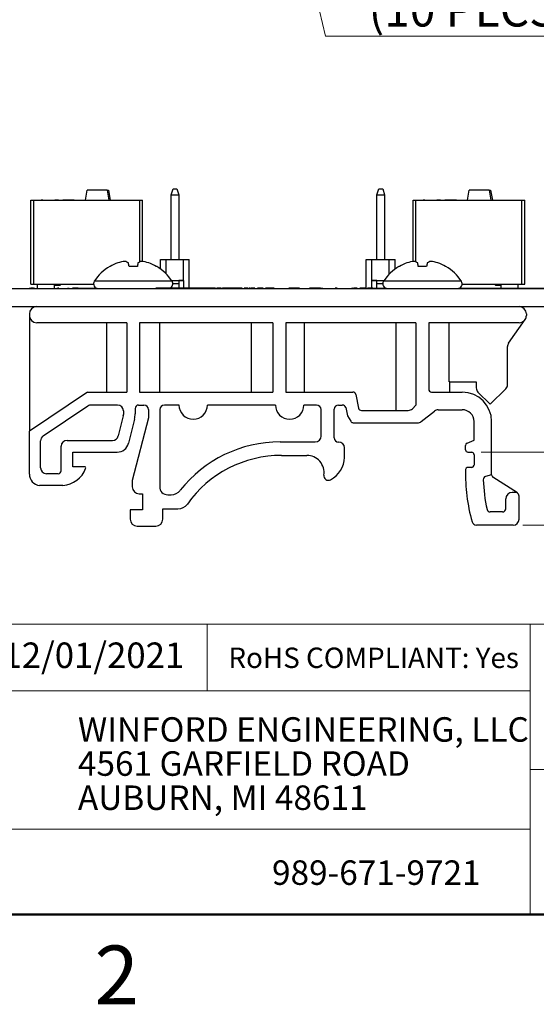
# Model space of a CAD drawing. Units: inches. Extents: x 0.1 to 14.1, y 0.1 to 9.1.
# Drawn here: x 8.5 to 10.3, y 0.1 to 3.5 of the extents above; entities that cross this region are included whole.
import ezdxf

# ---------------------------------------------------------------- set-up
doc = ezdxf.new("R2010")
doc.units = ezdxf.units.IN
doc.header["$LTSCALE"] = 0.833333
doc.header["$MEASUREMENT"] = 0
doc.styles.add('SLDTEXTSTYLE0', font='TXT', dxfattribs={"width": 0.75})
doc.dimstyles.new('SLDDIMSTYLE3', dxfattribs={"dimtxt": 0.114829, "dimasz": 0.108333, "dimexe": 0, "dimexo": 0.0625, "dimgap": 0.028707, "dimtad": 0, "dimtih": 1, "dimtoh": 1, "dimrnd": 1e-09, "dimzin": 4, "dimdsep": 46, "dimtxsty": 'SLDTEXTSTYLE0', "dimsah": 1, "dimcen": 0.09, "dimadec": 0, "dimazin": 1, "dimtfac": 1, "dimtofl": 0, "dimtmove": 0, "dimatfit": 3, "dimfxl": 0, "dimfrac": 2, "dimtolj": 1, "dimtzin": 12, "dimarcsym": 0})
doc.dimstyles.new('SLDDIMSTYLE5', dxfattribs={"dimtxt": 0.114829, "dimasz": 0.108333, "dimexe": 0, "dimexo": 0.0625, "dimgap": 0.028707, "dimtad": 0, "dimtih": 1, "dimtoh": 1, "dimrnd": 1e-09, "dimdsep": 46, "dimtxsty": 'SLDTEXTSTYLE0', "dimblk1": 'NONE', "dimsah": 1, "dimcen": 0, "dimadec": 0, "dimazin": 2, "dimtfac": 1, "dimtmove": 0, "dimatfit": 3, "dimldrblk": 'NONE', "dimfxl": 0, "dimfrac": 2, "dimtolj": 1, "dimtzin": 12, "dimarcsym": 0})
doc.dimstyles.new('SLDDIMSTYLE6', dxfattribs={"dimtxt": 0.114829, "dimasz": 0.108333, "dimexe": 0, "dimexo": 0.0625, "dimgap": 0.028707, "dimtad": 0, "dimtih": 1, "dimtoh": 1, "dimrnd": 1e-09, "dimzin": 12, "dimdsep": 46, "dimtxsty": 'SLDTEXTSTYLE0', "dimsah": 1, "dimcen": 0.09, "dimadec": 0, "dimazin": 3, "dimtfac": 1, "dimtofl": 0, "dimtmove": 0, "dimatfit": 3, "dimfxl": 0, "dimfrac": 2, "dimtolj": 1, "dimtzin": 12, "dimarcsym": 0})

# ---------------------------------------------------------------- blocks, each defined once
blk = doc.blocks.new('SW_NOTE_0')
at = {"color": 0, "linetype": 'Continuous', "lineweight": 0, "char_height": 0.083333, "attachment_point": 1, "style": 'SLDTEXTSTYLE0'}
for s, insert in [('WINFORD ENGINEERING, LLC', (0, 0.1074)), ('4561 GARFIELD ROAD', (0, -0.0087)), ('AUBURN, MI 48611', (0, -0.1249))]:
    blk.add_mtext(s, dxfattribs=dict(at, insert=insert))
blk = doc.blocks.new('_D_9')
at = {"color": 7, "linetype": 'Continuous', "lineweight": 18}
for p, q in [((9.3832, 4.1671), (9.4178, 4.0211)), ((9.4178, 4.0211), (9.5632, 3.4063)), ((9.5632, 3.4063), (10.491, 3.4063))]:
    blk.add_line(p, q, dxfattribs=at)
blk.add_solid([(9.4178, 4.0211), (9.4265, 3.9118), (9.4589, 3.9195)], dxfattribs=at)
at = {"color": 7, "linetype": 'Continuous', "lineweight": 18, "char_height": 0.11483, "attachment_point": 1, "style": 'SLDTEXTSTYLE0'}
for s, insert in [('%%c', (9.6153, 3.7367)), ('0.15', (9.7885, 3.7384)), ('THRU', (10.1285, 3.7384)), ('(10 PLCS)', (9.7097, 3.5544))]:
    blk.add_mtext(s, dxfattribs=dict(at, insert=insert))
blk = doc.blocks.new('_NONE')
blk = doc.blocks.new('_D_10')
at = {"color": 7, "linetype": 'Continuous', "lineweight": 18}
for p, q in [((11.4444, 3.0409), (13.426, 3.0409)), ((13.3932, 3.0409), (13.3932, 2.49)), ((13.3932, 1.7419), (13.3932, 2.3077)), ((10.234, 1.7419), (13.426, 1.7419))]:
    blk.add_line(p, q, dxfattribs=at)
for points in [[(13.3932, 3.0409), (13.3765, 2.9326), (13.4098, 2.9326)], [(13.3932, 1.7419), (13.4098, 1.8503), (13.3765, 1.8503)]]:
    blk.add_solid(points, dxfattribs=at)
at = {"color": 7, "linetype": 'Continuous', "lineweight": 18, "char_height": 0.11483, "attachment_point": 1, "style": 'SLDTEXTSTYLE0'}
for s, insert in [('1.30', (13.1003, 2.4557)), ('TYP', (13.4403, 2.4557))]:
    blk.add_mtext(s, dxfattribs=dict(at, insert=insert))
blk = doc.blocks.new('_D_11')
at = {"color": 7, "linetype": 'Continuous', "lineweight": 18}
for p, q in [((11.4444, 3.0409), (12.7843, 3.0409)), ((12.7515, 3.0409), (12.7515, 2.631)), ((12.7515, 1.9904), (12.7515, 2.4487)), ((10.0929, 1.9904), (12.7843, 1.9904))]:
    blk.add_line(p, q, dxfattribs=at)
for points in [[(12.7515, 3.0409), (12.7348, 2.9326), (12.7682, 2.9326)], [(12.7515, 1.9904), (12.7682, 2.0987), (12.7348, 2.0987)]]:
    blk.add_solid(points, dxfattribs=at)
at = {"color": 7, "linetype": 'Continuous', "lineweight": 18, "char_height": 0.11483, "attachment_point": 1, "style": 'SLDTEXTSTYLE0'}
for s, insert in [('1.05', (12.4586, 2.5968)), ('TYP', (12.7986, 2.5968))]:
    blk.add_mtext(s, dxfattribs=dict(at, insert=insert))

msp = doc.modelspace()

# ---------------------------------------------------------------- linework, layer by layer
at = {"color": 7, "linetype": 'Continuous', "lineweight": 25}
for p, q in [((9.0379, 2.8667), (9.0438, 2.8864)), ((9.0438, 2.8864), (9.0572, 2.8864)), ((9.0572, 2.8864), (9.0631, 2.8667)), ((9.7379, 2.8667), (9.7438, 2.8864)), ((9.7438, 2.8864), (9.7572, 2.8864)), ((9.7572, 2.8864), (9.7631, 2.8667)), ((8.7456, 2.8482), (8.7517, 2.8829)), ((8.8194, 2.8829), (8.7517, 2.8829)), ((8.8194, 2.8829), (8.8255, 2.8479)), ((8.8194, 2.8828), (8.8244, 2.8828)), ((8.8244, 2.8828), (8.8305, 2.8478)), ((9.0379, 2.8667), (9.0631, 2.8667)), ((9.0379, 2.6462), (9.0379, 2.8667)), ((9.0631, 2.8667), (9.0631, 2.6462)), ((9.7379, 2.8667), (9.7631, 2.8667)), ((9.7379, 2.6462), (9.7379, 2.8667)), ((9.7631, 2.8667), (9.7631, 2.6462)), ((10.0456, 2.8482), (10.0517, 2.8829)), ((10.1194, 2.8829), (10.0517, 2.8829)), ((10.1194, 2.8829), (10.1255, 2.8479)), ((10.1194, 2.8828), (10.1244, 2.8828)), ((10.1244, 2.8828), (10.1305, 2.8478)), ((8.5605, 2.5628), (8.5605, 2.8478)), ((8.5605, 2.8478), (8.5704, 2.8478)), ((8.5704, 2.5628), (8.5704, 2.8478)), ((8.5704, 2.8478), (8.9307, 2.8478)), ((8.5931, 2.8482), (8.5931, 2.8478)), ((8.5946, 2.8482), (8.5946, 2.8478)), ((8.6006, 2.8482), (8.5946, 2.8482)), ((8.598, 2.8482), (8.598, 2.8478)), ((8.6189, 2.8482), (8.6189, 2.8478)), ((8.6394, 2.8482), (8.6394, 2.8478)), ((8.6536, 2.8482), (8.6414, 2.8482)), ((8.6536, 2.8482), (8.6536, 2.8478)), ((8.6551, 2.8482), (8.6551, 2.8478)), ((8.6686, 2.8482), (8.6686, 2.8478)), ((8.708, 2.8482), (8.6686, 2.8482)), ((8.708, 2.8482), (8.708, 2.8478)), ((8.711, 2.8482), (8.711, 2.8478)), ((8.711, 2.8482), (8.7527, 2.8482)), ((8.7527, 2.8482), (8.7527, 2.8478)), ((8.7527, 2.8482), (8.8248, 2.8482)), ((8.8248, 2.8482), (8.8248, 2.8478)), ((8.8255, 2.8479), (8.8248, 2.8479)), ((8.8255, 2.8479), (8.8255, 2.8478)), ((8.8434, 2.8482), (8.8434, 2.8478)), ((8.8434, 2.8482), (8.9297, 2.8482)), ((8.9297, 2.8482), (8.9297, 2.8478)), ((8.9307, 2.8478), (8.9405, 2.8478)), ((8.9405, 2.6393), (8.9405, 2.8478)), ((9.8605, 2.6394), (9.8605, 2.8478)), ((9.8605, 2.8478), (9.8704, 2.8478)), ((9.8704, 2.8478), (10.2307, 2.8478)), ((9.8931, 2.8482), (9.8931, 2.8478)), ((9.8946, 2.8482), (9.8946, 2.8478)), ((9.9006, 2.8482), (9.8946, 2.8482)), ((9.898, 2.8482), (9.898, 2.8478)), ((9.9189, 2.8482), (9.9189, 2.8478)), ((9.9394, 2.8482), (9.9394, 2.8478)), ((9.9536, 2.8482), (9.9414, 2.8482)), ((9.9536, 2.8482), (9.9536, 2.8478)), ((9.9551, 2.8482), (9.9551, 2.8478)), ((9.9686, 2.8482), (9.9686, 2.8478)), ((10.008, 2.8482), (9.9686, 2.8482)), ((10.008, 2.8482), (10.008, 2.8478)), ((10.011, 2.8482), (10.011, 2.8478)), ((10.011, 2.8482), (10.0527, 2.8482)), ((10.0527, 2.8482), (10.0527, 2.8478)), ((10.0527, 2.8482), (10.1248, 2.8482)), ((10.1248, 2.8482), (10.1248, 2.8478)), ((10.1255, 2.8479), (10.1248, 2.8479)), ((10.1255, 2.8479), (10.1255, 2.8478)), ((10.1434, 2.8482), (10.1434, 2.8478)), ((10.1434, 2.8482), (10.2297, 2.8482)), ((10.2297, 2.8482), (10.2297, 2.8478)), ((10.2307, 2.5628), (10.2307, 2.8478)), ((10.2307, 2.8478), (10.2405, 2.8478)), ((10.2405, 2.5628), (10.2405, 2.8478)), ((8.8298, 2.623), (8.8285, 2.623)), ((8.9225, 2.623), (8.8942, 2.623)), ((8.9882, 2.623), (8.987, 2.623)), ((9.001, 2.6147), (9.001, 2.6462)), ((9.001, 2.6462), (9.0207, 2.6462)), ((9.0207, 2.5976), (9.0207, 2.6462)), ((9.0207, 2.6462), (9.0796, 2.6462)), ((9.0796, 2.5754), (9.0796, 2.6462)), ((9.0796, 2.6462), (9.0993, 2.6462)), ((9.0993, 2.5488), (9.0993, 2.6462)), ((9.701, 2.5478), (9.701, 2.6462)), ((9.701, 2.6462), (9.7207, 2.6462)), ((9.7207, 2.5754), (9.7207, 2.6462)), ((9.7207, 2.6462), (9.7796, 2.6462)), ((9.7796, 2.5968), (9.7796, 2.6462)), ((9.7796, 2.6462), (9.7993, 2.6462)), ((9.7993, 2.6141), (9.7993, 2.6462)), ((9.8141, 2.623), (9.8128, 2.623)), ((9.9068, 2.623), (9.8785, 2.623)), ((9.9725, 2.623), (9.9712, 2.623)), ((7.4005, 2.5478), (11.4005, 2.5478)), ((8.5328, 2.5488), (8.5328, 2.5478)), ((8.5524, 2.5488), (8.5524, 2.5478)), ((8.5543, 2.5488), (8.5599, 2.5488)), ((8.5691, 2.5488), (8.5599, 2.5488)), ((8.5599, 2.5488), (8.5599, 2.5478)), ((8.5605, 2.5628), (8.5704, 2.5628)), ((8.5691, 2.5488), (8.5691, 2.5478)), ((8.5691, 2.5488), (8.5734, 2.5488)), ((8.5704, 2.5628), (8.6115, 2.5628)), ((8.5754, 2.5488), (8.5754, 2.5478)), ((8.5825, 2.5478), (8.5825, 2.5628)), ((8.5931, 2.5488), (8.5931, 2.5478)), ((8.6106, 2.5488), (8.6106, 2.5478)), ((8.6115, 2.5628), (8.7734, 2.5628)), ((8.6141, 2.5488), (8.6141, 2.5478)), ((8.6307, 2.5488), (8.6307, 2.5478)), ((8.6405, 2.5488), (8.6405, 2.5628)), ((8.6405, 2.5588), (8.6595, 2.5588)), ((8.6464, 2.5488), (8.6464, 2.5478)), ((8.6484, 2.5488), (8.6507, 2.5488)), ((8.6516, 2.5488), (8.6516, 2.5478)), ((8.6549, 2.5488), (8.6549, 2.5478)), ((8.668, 2.5488), (8.668, 2.5478)), ((8.6827, 2.5488), (8.6827, 2.5478)), ((8.6833, 2.5488), (8.6833, 2.5478)), ((8.6847, 2.5488), (8.6903, 2.5488)), ((8.6879, 2.5488), (8.6879, 2.5478)), ((8.7015, 2.5488), (8.7015, 2.5478)), ((8.7116, 2.5488), (8.7116, 2.5478)), ((8.7208, 2.5488), (8.7116, 2.5488)), ((8.7208, 2.5488), (8.7208, 2.5478)), ((8.7208, 2.5488), (8.7655, 2.5488)), ((8.7655, 2.5488), (8.7655, 2.5478)), ((8.7655, 2.5488), (8.7836, 2.5488)), ((8.9855, 2.5488), (8.9855, 2.5478)), ((8.9997, 2.5488), (8.9855, 2.5488)), ((8.9997, 2.5488), (8.9997, 2.5478)), ((9.0114, 2.5488), (8.9997, 2.5488)), ((9.0114, 2.5488), (9.0114, 2.5478)), ((9.0191, 2.5488), (9.0114, 2.5488)), ((9.0191, 2.5488), (9.0191, 2.5478)), ((9.027, 2.5488), (9.0191, 2.5488)), ((9.027, 2.5488), (9.027, 2.5478)), ((9.0384, 2.5488), (9.027, 2.5488)), ((9.0379, 2.5488), (9.0379, 2.5517)), ((9.0384, 2.5488), (9.0384, 2.5478)), ((9.0526, 2.5488), (9.0384, 2.5488)), ((9.0388, 2.5754), (9.0796, 2.5754)), ((9.0631, 2.5635), (9.0434, 2.5635)), ((9.0526, 2.5488), (9.0526, 2.5478)), ((9.053, 2.5488), (9.0526, 2.5488)), ((9.053, 2.5488), (9.053, 2.5478)), ((9.0672, 2.5488), (9.053, 2.5488)), ((9.0796, 2.5754), (9.0631, 2.5754)), ((9.0796, 2.5754), (9.0631, 2.5754)), ((9.0631, 2.5754), (9.0631, 2.5635)), ((9.0796, 2.5754), (9.0631, 2.5754)), ((9.0631, 2.5754), (9.0796, 2.5754)), ((9.0796, 2.5754), (9.0631, 2.5754)), ((9.0796, 2.5754), (9.0631, 2.5754)), ((9.0796, 2.5754), (9.0631, 2.5754)), ((9.0796, 2.5754), (9.0631, 2.5754)), ((9.0796, 2.5754), (9.0631, 2.5754)), ((9.0796, 2.5754), (9.0631, 2.5754)), ((9.0631, 2.5635), (9.0631, 2.5488)), ((9.0672, 2.5488), (9.0672, 2.5478)), ((9.0788, 2.5488), (9.0672, 2.5488)), ((9.0788, 2.5488), (9.0788, 2.5478)), ((9.0865, 2.5488), (9.0788, 2.5488)), ((9.0796, 2.5754), (9.0796, 2.5488)), ((9.0796, 2.5754), (9.0796, 2.5754)), ((9.0796, 2.5754), (9.0796, 2.5754)), ((9.0865, 2.5488), (9.0865, 2.5478)), ((9.0944, 2.5488), (9.0865, 2.5488)), ((9.0944, 2.5488), (9.0944, 2.5478)), ((9.1059, 2.5488), (9.0944, 2.5488)), ((9.1059, 2.5488), (9.1059, 2.5478)), ((9.1201, 2.5488), (9.1059, 2.5488)), ((9.1201, 2.5488), (9.1201, 2.5478)), ((9.1204, 2.5488), (9.1201, 2.5488)), ((9.1204, 2.5488), (9.1204, 2.5478)), ((9.1347, 2.5488), (9.1204, 2.5488)), ((9.1347, 2.5488), (9.1347, 2.5478)), ((9.1463, 2.5488), (9.1347, 2.5488)), ((9.1463, 2.5488), (9.1463, 2.5478)), ((9.154, 2.5488), (9.1463, 2.5488)), ((9.154, 2.5488), (9.154, 2.5478)), ((9.1619, 2.5488), (9.154, 2.5488)), ((9.1619, 2.5488), (9.1619, 2.5478)), ((9.1733, 2.5488), (9.1619, 2.5488)), ((9.1733, 2.5488), (9.1733, 2.5478)), ((9.1875, 2.5488), (9.1733, 2.5488)), ((9.1875, 2.5488), (9.1875, 2.5478)), ((9.1875, 2.5488), (9.1939, 2.5488)), ((9.1939, 2.5488), (9.1939, 2.5478)), ((9.206, 2.5488), (9.1939, 2.5488)), ((9.206, 2.5488), (9.206, 2.5478)), ((9.206, 2.5488), (9.2124, 2.5488)), ((9.2124, 2.5488), (9.2124, 2.5478)), ((9.2266, 2.5488), (9.2124, 2.5488)), ((9.2266, 2.5488), (9.2266, 2.5478)), ((9.2383, 2.5488), (9.2266, 2.5488)), ((9.2383, 2.5488), (9.2383, 2.5478)), ((9.246, 2.5488), (9.2383, 2.5488)), ((9.246, 2.5488), (9.246, 2.5478)), ((9.2539, 2.5488), (9.246, 2.5488)), ((9.2539, 2.5488), (9.2539, 2.5478)), ((9.2653, 2.5488), (9.2539, 2.5488)), ((9.2653, 2.5488), (9.2653, 2.5478)), ((9.2795, 2.5488), (9.2653, 2.5488)), ((9.2795, 2.5488), (9.2795, 2.5478)), ((9.298, 2.5488), (9.2859, 2.5488)), ((9.2859, 2.5488), (9.2859, 2.5478)), ((9.298, 2.5488), (9.298, 2.5478)), ((9.3028, 2.5488), (9.3023, 2.5488)), ((9.3028, 2.5488), (9.3028, 2.5478)), ((9.307, 2.5488), (9.3028, 2.5488)), ((9.307, 2.5488), (9.307, 2.5478)), ((9.3074, 2.5488), (9.307, 2.5488)), ((9.3094, 2.5488), (9.3094, 2.5478)), ((9.3104, 2.5488), (9.3094, 2.5488)), ((9.3225, 2.5488), (9.3104, 2.5488)), ((9.3104, 2.5488), (9.3104, 2.5478)), ((9.3225, 2.5488), (9.3225, 2.5478)), ((9.3315, 2.5488), (9.3315, 2.5478)), ((9.3383, 2.5488), (9.3378, 2.5488)), ((9.3383, 2.5488), (9.3383, 2.5478)), ((9.3504, 2.5488), (9.3383, 2.5488)), ((9.3504, 2.5488), (9.3504, 2.5478)), ((9.3517, 2.5488), (9.3517, 2.5478)), ((9.3532, 2.5488), (9.3532, 2.5478)), ((9.359, 2.5488), (9.359, 2.5478)), ((9.3651, 2.5488), (9.359, 2.5488)), ((9.3651, 2.5488), (9.3651, 2.5478)), ((9.3771, 2.5488), (9.3651, 2.5488)), ((9.3771, 2.5488), (9.3771, 2.5478)), ((9.3854, 2.5488), (9.3771, 2.5488)), ((9.3854, 2.5488), (9.3854, 2.5478)), ((9.3873, 2.5488), (9.3858, 2.5488)), ((9.3873, 2.5488), (9.3873, 2.5478)), ((9.3884, 2.5488), (9.3873, 2.5488)), ((9.3884, 2.5488), (9.3884, 2.5478)), ((9.3903, 2.5488), (9.3903, 2.5478)), ((9.4134, 2.5488), (9.4134, 2.5478)), ((9.4363, 2.5488), (9.4363, 2.5478)), ((9.4465, 2.5488), (9.4383, 2.5488)), ((9.4465, 2.5488), (9.4465, 2.5478)), ((9.4585, 2.5488), (9.4465, 2.5488)), ((9.4585, 2.5488), (9.4585, 2.5478)), ((9.4659, 2.5488), (9.4659, 2.5478)), ((9.4708, 2.5488), (9.4705, 2.5488)), ((9.471, 2.5488), (9.471, 2.5478)), ((9.4744, 2.5488), (9.471, 2.5488)), ((9.4744, 2.5488), (9.4744, 2.5478)), ((9.4778, 2.5488), (9.4778, 2.5478)), ((9.4955, 2.5488), (9.4955, 2.5478)), ((9.5087, 2.5488), (9.5087, 2.5478)), ((9.5207, 2.5488), (9.5087, 2.5488)), ((9.5207, 2.5488), (9.5207, 2.5478)), ((9.5228, 2.5488), (9.5207, 2.5488)), ((9.5339, 2.5488), (9.5228, 2.5488)), ((9.5228, 2.5488), (9.5228, 2.5478)), ((9.5339, 2.5488), (9.5339, 2.5478)), ((9.546, 2.5488), (9.5339, 2.5488)), ((9.546, 2.5488), (9.546, 2.5478)), ((9.546, 2.5488), (9.5534, 2.5488)), ((9.5554, 2.5488), (9.5554, 2.5478)), ((9.5765, 2.5488), (9.5765, 2.5478)), ((9.5998, 2.5488), (9.5961, 2.5488)), ((9.5969, 2.5488), (9.5969, 2.5478)), ((9.5998, 2.5488), (9.5998, 2.5478)), ((9.6021, 2.5488), (9.5998, 2.5488)), ((9.604, 2.5488), (9.604, 2.5478)), ((9.6271, 2.5488), (9.6271, 2.5478)), ((9.6298, 2.5488), (9.6291, 2.5488)), ((9.65, 2.5488), (9.65, 2.5478)), ((9.6534, 2.5488), (9.652, 2.5488)), ((9.6534, 2.5488), (9.6534, 2.5478)), ((9.6534, 2.5488), (9.6587, 2.5488)), ((9.6587, 2.5488), (9.6587, 2.5478)), ((9.6708, 2.5488), (9.6587, 2.5488)), ((9.6708, 2.5488), (9.6708, 2.5478)), ((9.6792, 2.5488), (9.6792, 2.5478)), ((9.6971, 2.5488), (9.6851, 2.5488)), ((9.6851, 2.5488), (9.6851, 2.5478)), ((9.6971, 2.5488), (9.6971, 2.5478)), ((9.7055, 2.5488), (9.7055, 2.5478)), ((9.7103, 2.5488), (9.7103, 2.5478)), ((9.7235, 2.5488), (9.7115, 2.5488)), ((9.7115, 2.5488), (9.7115, 2.5478)), ((9.7379, 2.5754), (9.7206, 2.5754)), ((9.7379, 2.5754), (9.7206, 2.5754)), ((9.7207, 2.5754), (9.7206, 2.5754)), ((9.7379, 2.5754), (9.7206, 2.5754)), ((9.7206, 2.5488), (9.7206, 2.5754)), ((9.7206, 2.5754), (9.7379, 2.5754)), ((9.7379, 2.5754), (9.7206, 2.5754)), ((9.7207, 2.5754), (9.7206, 2.5754)), ((9.7379, 2.5754), (9.7206, 2.5754)), ((9.7379, 2.5754), (9.7206, 2.5754)), ((9.7379, 2.5754), (9.7206, 2.5754)), ((9.7379, 2.5754), (9.7206, 2.5754)), ((9.7379, 2.5754), (9.7206, 2.5754)), ((9.7207, 2.5754), (9.7623, 2.5754)), ((9.7235, 2.5488), (9.7235, 2.5478)), ((9.7235, 2.5488), (9.726, 2.5488)), ((9.726, 2.5488), (9.726, 2.5478)), ((9.726, 2.5488), (9.7379, 2.5488)), ((9.7379, 2.5635), (9.7379, 2.5754)), ((9.7576, 2.5635), (9.7379, 2.5635)), ((9.7379, 2.5479), (9.7379, 2.5635)), ((9.7631, 2.5479), (9.7379, 2.5479)), ((9.7379, 2.5478), (9.7379, 2.5479)), ((9.7631, 2.5517), (9.7631, 2.5479)), ((9.7631, 2.5488), (9.7679, 2.5488)), ((9.7631, 2.5479), (9.7631, 2.5478)), ((10.0174, 2.5488), (10.0235, 2.5488)), ((10.0235, 2.5488), (10.0235, 2.5478)), ((10.0235, 2.5488), (10.0346, 2.5488)), ((10.0276, 2.5628), (10.1895, 2.5628)), ((10.0346, 2.5488), (10.0346, 2.5478)), ((10.0346, 2.5488), (10.0457, 2.5488)), ((10.0457, 2.5488), (10.0457, 2.5478)), ((10.0457, 2.5488), (10.0679, 2.5488)), ((10.0679, 2.5488), (10.0679, 2.5478)), ((10.0679, 2.5488), (10.0794, 2.5488)), ((10.0794, 2.5488), (10.0794, 2.5478)), ((10.0794, 2.5488), (10.0811, 2.5488)), ((10.0811, 2.5488), (10.0811, 2.5478)), ((10.0811, 2.5488), (10.4236, 2.5488)), ((10.1415, 2.5588), (10.1605, 2.5588)), ((10.1605, 2.5488), (10.1605, 2.5628)), ((10.1895, 2.5628), (10.2307, 2.5628)), ((10.2185, 2.5488), (10.2185, 2.5628)), ((10.2307, 2.5628), (10.2405, 2.5628)), ((7.4005, 2.4858), (11.4005, 2.4858)), ((8.5549, 2.4608), (8.5549, 2.4558)), ((8.5549, 2.4558), (8.5549, 2.062)), ((10.2461, 2.4608), (10.2461, 2.4558)), ((8.8872, 2.4308), (8.5799, 2.4308)), ((8.818, 2.4308), (8.818, 2.1948)), ((8.8872, 2.4308), (8.8872, 2.1948)), ((9.3831, 2.4308), (8.9296, 2.4308)), ((8.9296, 2.4308), (8.9296, 2.1948)), ((8.9988, 2.1948), (8.9988, 2.4308)), ((9.3101, 2.4308), (9.3101, 2.1948)), ((9.3831, 2.4308), (9.3831, 2.1948)), ((9.8697, 2.4308), (9.4272, 2.4308)), ((9.4272, 2.4308), (9.4272, 2.1948)), ((9.4909, 2.1948), (9.4909, 2.4308)), ((9.8023, 2.4308), (9.8023, 2.1325)), ((9.8697, 2.4308), (9.8697, 2.15)), ((10.2211, 2.4308), (9.9138, 2.4308)), ((9.9138, 2.4308), (9.9138, 2.2048)), ((9.983, 2.2296), (9.983, 2.4308)), ((10.1856, 2.361), (10.2421, 2.4423)), ((10.182, 2.2205), (10.182, 2.3496)), ((9.9854, 2.2299), (10.0757, 2.2299)), ((9.9861, 2.1948), (9.9861, 2.2299)), ((10.0757, 2.2299), (10.0757, 2.2089)), ((8.7532, 2.1948), (8.5549, 2.062)), ((8.7532, 2.1948), (8.8872, 2.1948)), ((8.9296, 2.1948), (9.3831, 2.1948)), ((9.4272, 2.1948), (9.6561, 2.1948)), ((9.6659, 2.1868), (9.6752, 2.1405)), ((9.9238, 2.1948), (10.028, 2.1948)), ((9.983, 2.1948), (9.983, 2.1951)), ((10.0815, 2.1947), (10.123, 2.1533)), ((10.123, 2.1533), (10.1761, 2.2064)), ((8.7544, 2.1475), (8.602, 2.0454)), ((8.855, 2.1509), (8.7655, 2.1509)), ((8.9268, 2.1509), (8.9448, 2.1509)), ((9.0642, 2.1509), (9.0143, 2.1509)), ((9.3923, 2.1509), (9.1609, 2.1509)), ((9.532, 2.1509), (9.4891, 2.1509)), ((9.6064, 2.1509), (9.6194, 2.1509)), ((9.8697, 2.15), (9.8583, 2.1384)), ((8.8744, 2.1143), (8.8574, 2.0456)), ((8.8744, 2.1143), (8.875, 2.1191)), ((8.875, 2.1309), (8.875, 2.1191)), ((8.915, 2.1391), (8.915, 2.1214)), ((8.9606, 2.1351), (8.9606, 2.1067)), ((8.9986, 2.1351), (8.9986, 1.873)), ((9.5478, 2.0453), (9.5478, 2.1351)), ((9.5927, 2.0387), (9.5927, 2.1371)), ((9.6319, 2.1427), (9.6376, 2.1146)), ((9.6376, 2.1146), (9.6485, 2.0955)), ((9.685, 2.1325), (9.8441, 2.1325)), ((9.8884, 2.0948), (9.9337, 2.1305)), ((9.9461, 2.1348), (10.028, 2.1348)), ((8.9127, 2.1024), (8.8924, 2.0208)), ((8.9606, 2.1067), (8.9053, 1.8938)), ((9.6572, 2.0905), (9.876, 2.0905)), ((10.068, 2.0308), (10.068, 2.0948)), ((10.128, 1.9131), (10.128, 2.0948)), ((8.5549, 1.9159), (8.5549, 2.062)), ((8.5932, 1.937), (8.5932, 2.0288)), ((8.6831, 2.0304), (8.838, 2.0304)), ((9.4082, 2.0253), (9.5278, 2.0253)), ((9.6075, 2.0249), (9.6064, 2.0249)), ((10.0394, 1.9984), (10.0394, 2.0134)), ((10.0443, 2.0208), (10.068, 2.0308)), ((8.6631, 1.927), (8.6631, 2.0104)), ((8.7031, 1.9904), (8.8536, 1.9904)), ((8.7031, 1.9405), (8.7031, 1.9904)), ((9.4134, 1.9794), (9.4991, 1.9794)), ((9.6272, 1.9727), (9.6272, 2.0052)), ((10.0474, 1.9904), (10.0601, 1.9904)), ((10.068, 1.9825), (10.068, 1.9465)), ((8.6531, 1.917), (8.6132, 1.917)), ((8.7427, 1.9405), (8.7031, 1.9405)), ((10.0601, 1.9386), (10.0473, 1.9386)), ((10.128, 1.9131), (10.1076, 1.9076)), ((8.9053, 1.8938), (8.9053, 1.8725)), ((10.2156, 1.8515), (10.1326, 1.9047)), ((8.6691, 1.8768), (8.5898, 1.8768)), ((8.9289, 1.8489), (8.9398, 1.8489)), ((8.9398, 1.8489), (8.9398, 1.7937)), ((9.0261, 1.8455), (9.0376, 1.8455)), ((10.2096, 1.8533), (10.1982, 1.8533)), ((10.1762, 1.7979), (10.1762, 1.8313)), ((10.2212, 1.7619), (10.2212, 1.84)), ((8.8984, 1.7937), (8.8984, 1.7621)), ((8.9398, 1.7937), (8.8984, 1.7937)), ((9.0089, 1.7971), (9.0605, 1.7971)), ((9.0089, 1.7621), (9.0089, 1.7971)), ((10.1652, 1.7869), (10.1232, 1.7869)), ((8.922, 1.7385), (8.9853, 1.7385)), ((10.2012, 1.7419), (10.0764, 1.7419))]:
    msp.add_line(p, q, dxfattribs=at)
at = {"color": 8, "linetype": 'Continuous', "lineweight": 25}
for p, q in [((8.9307, 2.6381), (8.9307, 2.8478)), ((9.8704, 2.6381), (9.8704, 2.8478)), ((9.0409, 2.5721), (8.7759, 2.5721)), ((10.0252, 2.5721), (9.7601, 2.5721))]:
    msp.add_line(p, q, dxfattribs=at)
at = {"color": 7, "linetype": 'Continuous', "lineweight": 18}
for p, q in [((13.75, 1.4049), (7.2428, 1.4049)), ((9.1602, 1.4049), (9.1602, 1.1774)), ((10.259, 0.9094), (10.259, 1.4049)), ((10.259, 1.1774), (7.2428, 1.1774)), ((10.259, 0.9094), (13.75, 0.9094)), ((10.259, 0.9094), (10.259, 0.4167)), ((10.259, 0.7067), (7.2428, 0.7067))]:
    msp.add_line(p, q, dxfattribs=at)
at = {"color": 7, "linetype": 'Continuous', "lineweight": 50}
msp.add_line((13.75, 0.4167), (0.4167, 0.4167), dxfattribs=at)
at = {"color": 7, "linetype": 'Continuous', "lineweight": 25, "flags": 128}
for points in [[(8.8942, 2.623), (8.8939, 2.6247), (8.8936, 2.6264), (8.8934, 2.628), (8.8931, 2.6295), (8.8928, 2.6309), (8.8926, 2.6323), (8.8924, 2.6336), (8.8921, 2.6348)], [(8.9246, 2.6348), (8.9244, 2.6336), (8.9242, 2.6323), (8.9239, 2.6309), (8.9237, 2.6295), (8.9234, 2.628), (8.9231, 2.6264), (8.9228, 2.6247), (8.9225, 2.623)], [(9.8785, 2.623), (9.8782, 2.6247), (9.8779, 2.6264), (9.8776, 2.628), (9.8773, 2.6295), (9.8771, 2.6309), (9.8768, 2.6323), (9.8766, 2.6336), (9.8764, 2.6348)], [(9.9089, 2.6348), (9.9087, 2.6336), (9.9084, 2.6323), (9.9082, 2.6309), (9.9079, 2.6295), (9.9077, 2.628), (9.9074, 2.6264), (9.9071, 2.6247), (9.9068, 2.623)]]:
    msp.add_lwpolyline(points, dxfattribs=at)
at = {"color": 7, "linetype": 'Continuous', "lineweight": 25}
for centre, radius, start, end in [((8.9084, 2.4877), 0.1571, 120.5436, 147.5266), ((8.908, 2.4858), 0.158, 109.3727, 119.6859), ((8.8942, 2.5089), 0.1317, 95.8433, 107.0149), ((8.8717, 2.6044), 0.0366, 56.1523, 75.728), ((8.945, 2.6044), 0.0366, 104.2713, 123.8484), ((8.9226, 2.5089), 0.1317, 72.9848, 84.1569), ((8.9087, 2.4858), 0.1579, 60.3136, 70.6277), ((8.9084, 2.4877), 0.1571, 32.4734, 59.4564), ((9.8926, 2.4877), 0.1571, 120.5436, 147.5266), ((9.8923, 2.4858), 0.1579, 109.3725, 119.6862), ((9.8784, 2.5089), 0.1317, 95.8432, 107.0151), ((9.856, 2.6044), 0.0366, 56.1518, 75.7286), ((9.9293, 2.6044), 0.0366, 104.2712, 123.8483), ((9.9068, 2.5089), 0.1317, 72.9849, 84.1568), ((9.893, 2.4858), 0.1579, 60.3138, 70.6275), ((9.8926, 2.4877), 0.1571, 32.4734, 59.4564), ((8.7892, 2.5636), 0.0158, 147.5266, 270), ((9.0276, 2.5636), 0.0158, 290.5082, 32.4734), ((9.7734, 2.5636), 0.0158, 147.5266, 270), ((10.0119, 2.5636), 0.0158, 270, 32.4734), ((8.5799, 2.4608), 0.025, 90, 180), ((10.2211, 2.4608), 0.025, 360, 90), ((8.5799, 2.4558), 0.025, 180, 270), ((10.2211, 2.4558), 0.025, 327.1917, 0), ((10.2202, 2.4575), 0.0267, 272.0072, 325.1844), ((10.202, 2.3496), 0.02, 145.1844, 180), ((9.9854, 2.2199), 0.01, 90, 103.8038), ((10.162, 2.2205), 0.02, 315, 0), ((9.6561, 2.1848), 0.01, 11.3187, 90), ((9.9238, 2.2048), 0.01, 180, 270), ((9.9854, 2.2048), 0.01, 256.1962, 270), ((10.028, 2.0948), 0.1, 0, 90), ((10.0957, 2.2089), 0.02, 180, 225), ((8.7655, 2.1309), 0.02, 90, 123.823), ((8.855, 2.1309), 0.02, 0, 90), ((8.9268, 2.1391), 0.0118, 90, 180), ((8.9448, 2.1351), 0.0157, 360, 90), ((9.0143, 2.1351), 0.0157, 90, 180), ((9.1125, 2.1509), 0.0484, 180, 0), ((9.4407, 2.1509), 0.0484, 180, 0), ((9.532, 2.1351), 0.0157, 360, 90), ((9.6064, 2.1371), 0.0138, 90, 180), ((9.6194, 2.1371), 0.0138, 24.0656, 90), ((8.855, 2.1191), 0.02, 346.0731, 0), ((8.8363, 2.1214), 0.0787, 346.0731, 360), ((9.685, 2.1425), 0.01, 191.3187, 270), ((9.8441, 2.1525), 0.02, 270, 315.4549), ((9.9461, 2.1148), 0.02, 90, 128.2695), ((10.028, 2.0948), 0.04, 0, 90), ((9.6572, 2.1005), 0.01, 209.7646, 270), ((9.876, 2.1105), 0.02, 270, 308.2695), ((8.6132, 2.0288), 0.02, 123.823, 180), ((8.838, 2.0504), 0.02, 270, 346.0731), ((9.5278, 2.0453), 0.02, 270, 360), ((8.6831, 2.0104), 0.02, 90, 180), ((8.8536, 2.0304), 0.04, 270, 346.0731), ((9.4082, 1.5929), 0.4324, 90, 141.7663), ((9.6064, 2.0387), 0.0138, 180, 270), ((9.6075, 2.0052), 0.0197, 0, 90), ((10.0474, 2.0134), 0.008, 112.9058, 180), ((9.4134, 1.586), 0.3934, 90, 144.6266), ((9.4993, 1.9209), 0.0585, 351.6929, 90.2323), ((10.0474, 1.9984), 0.008, 180, 270), ((10.0601, 1.9825), 0.00787, 0, 90), ((9.5385, 1.9746), 0.0887, 297.9874, 358.7958), ((10.0601, 1.9465), 0.00787, 270, 0), ((8.5943, 1.9159), 0.0394, 180, 263.4189), ((8.6132, 1.937), 0.02, 180, 270), ((8.6531, 1.927), 0.01, 270, 0), ((8.6621, 1.9663), 0.0898, 274.4672, 339.7782), ((8.7427, 1.9366), 0.0039, 339.7782, 90), ((9.5728, 1.9102), 0.0157, 171.6929, 297.9874), ((10.6431, 1.915), 0.6039, 178.4811, 195.5098), ((10.0473, 1.9308), 0.00787, 90, 178.4811), ((10.138, 1.9131), 0.01, 180, 237.3701), ((10.1105, 1.8969), 0.011, 105.1863, 181.9371), ((10.6431, 1.915), 0.5439, 181.9371, 192.6853), ((8.9289, 1.8725), 0.0236, 180, 270), ((9.0251, 1.872), 0.0266, 177.7855, 272.2145), ((9.0376, 1.8848), 0.0394, 270, 321.7663), ((10.1982, 1.8313), 0.022, 90, 180), ((10.2096, 1.8423), 0.011, 29.1418, 90), ((10.2055, 1.84), 0.0157, 360, 29.1418), ((9.0605, 1.8365), 0.0394, 270, 324.6266), ((10.1232, 1.7979), 0.011, 192.6853, 270), ((10.1652, 1.7979), 0.011, 270, 0), ((8.922, 1.7621), 0.0236, 180, 270), ((8.9853, 1.7621), 0.0236, 270, 0), ((10.0764, 1.7577), 0.0157, 195.5098, 270), ((10.2012, 1.7619), 0.02, 270, 0)]:
    msp.add_arc(centre, radius, start, end, dxfattribs=at)
for points, knots in [([(8.6549, 2.5488), (8.6538, 2.5488), (8.6518, 2.5488), (8.6517, 2.5488), (8.6516, 2.5488)], [0, 0, 0, 0, 0.558844, 1, 1, 1, 1]), ([(8.6595, 2.5588), (8.6596, 2.5589), (8.6598, 2.5591), (8.6612, 2.5605), (8.6628, 2.5621), (8.6635, 2.5628)], [0, 0, 0, 0, 0.333968, 0.675817, 1, 1, 1, 1]), ([(8.7116, 2.5488), (8.71, 2.5488), (8.7073, 2.5488), (8.7032, 2.5488), (8.7015, 2.5488)], [0, 0, 0, 0, 0.558728, 1, 1, 1, 1]), ([(9.3383, 2.5488), (9.3384, 2.5488), (9.3386, 2.5488), (9.3371, 2.5488), (9.3356, 2.5488), (9.3337, 2.5488), (9.3322, 2.5488), (9.3315, 2.5488)], [0, 0, 0, 0, 0.5004804, 0.6253885, 0.750225, 0.8750265, 1, 1, 1, 1]), ([(9.4659, 2.5488), (9.4649, 2.5488), (9.4629, 2.5488), (9.4599, 2.5488), (9.4585, 2.5488), (9.4585, 2.5488), (9.4585, 2.5488)], [0, 0, 0, 0, 0.124671, 0.248775, 0.49806, 1, 1, 1, 1]), ([(9.471, 2.5488), (9.4701, 2.5488), (9.4685, 2.5488), (9.4667, 2.5488), (9.4659, 2.5488)], [0, 0, 0, 0, 0.560299, 1, 1, 1, 1]), ([(9.6851, 2.5488), (9.6852, 2.5488), (9.6853, 2.5488), (9.6841, 2.5488), (9.6829, 2.5488), (9.6811, 2.5488), (9.6799, 2.5488), (9.6792, 2.5488)], [0, 0, 0, 0, 0.500668, 0.625629, 0.750266, 0.874882, 1, 1, 1, 1]), ([(9.7103, 2.5488), (9.71, 2.5488), (9.7094, 2.5488), (9.7077, 2.5488), (9.7063, 2.5488), (9.7055, 2.5488)], [0, 0, 0, 0, 0.280303, 0.560663, 1, 1, 1, 1]), ([(9.7115, 2.5488), (9.7115, 2.5488), (9.7115, 2.5488), (9.7107, 2.5488), (9.7103, 2.5488)], [0, 0, 0, 0, 0.5614409, 1, 1, 1, 1]), ([(10.1375, 2.5628), (10.1383, 2.5621), (10.1398, 2.5605), (10.1412, 2.5591), (10.1414, 2.5589), (10.1415, 2.5588)], [0, 0, 0, 0, 0.3241867, 0.6660332, 1, 1, 1, 1])]:
    msp.add_open_spline(points, degree=3, knots=knots, dxfattribs=at)

# ---------------------------------------------------------------- block references
at = {"color": 7, "linetype": 'Continuous', "lineweight": 0}
msp.add_blockref('SW_NOTE_0', (8.7202, 0.9805), dxfattribs=at)

# ---------------------------------------------------------------- texts
at = {"color": 7, "linetype": 'Continuous', "lineweight": 0, "style": 'SLDTEXTSTYLE0'}
for s, insert, char_height, attachment_point in [('12/01/2021', (8.4634, 1.3423), 0.08681, 1), ('RoHS COMPLIANT: Yes', (9.2322, 1.325), 0.069444, 1), ('989-671-9721', (9.3806, 0.6005), 0.083333, 1), ('2', (8.8522, 0.3105), 0.2, 2)]:
    msp.add_mtext(s, dxfattribs=dict(at, insert=insert, char_height=char_height, attachment_point=attachment_point))

# ---------------------------------------------------------------- dimensions: what is measured, and where the dimension line sits
at = {"color": 7, "linetype": 'Continuous', "lineweight": 18}
dim = msp.add_diameter_dim_2p(p1=(9.3832, 4.1671), p2=(9.4178, 4.0211), text='<> THRU\\P(10 PLCS)', dimstyle='SLDDIMSTYLE5', dxfattribs=at)
dim.commit()
dim.dimension.update_dxf_attribs({"geometry": '_D_9', "text_midpoint": (10.0532, 3.5895), "dimtype": 163})
for base, p2, dimstyle, picture, middle in [((12.7515, 1.9904), (10.0601, 1.9904), 'SLDDIMSTYLE6', '_D_11', (12.7515, 2.5399)), ((13.3932, 1.7419), (10.2012, 1.7419), 'SLDDIMSTYLE3', '_D_10', (13.3932, 2.3988))]:
    dim = msp.add_linear_dim(base=base, p1=(11.4116, 3.0409), p2=p2, angle=90, text='<> TYP', dimstyle=dimstyle, dxfattribs=at)
    dim.commit()
    dim.dimension.update_dxf_attribs({"geometry": picture, "text_midpoint": middle, "dimtype": 160})

doc.saveas('drawing.dxf')
